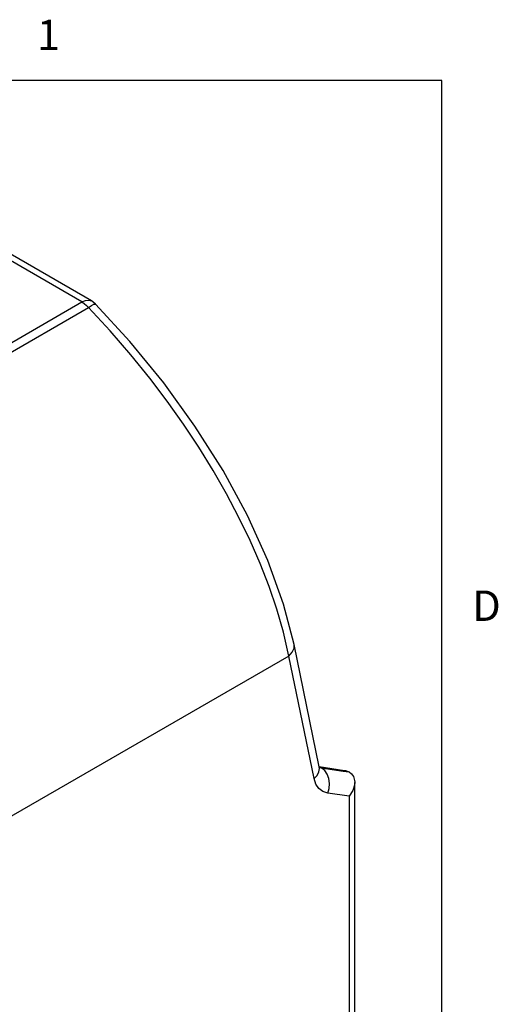
# Model space of a CAD drawing. Units: inches. Extents: x 0.7 to 21.3, y 0.5 to 16.
# Drawn here: x 19.7 to 21.2, y 12.7 to 15.9 of the extents above; entities that cross this region are included whole.
import ezdxf

# ---------------------------------------------------------------- set-up
doc = ezdxf.new("R2010")
doc.units = ezdxf.units.IN
doc.header["$LTSCALE"] = 1.21
doc.header["$MEASUREMENT"] = 0
doc.layers.get('0').update_dxf_attribs({"linetype": 'CONTINUOUS'})
doc.styles.add('TEXTSTYLE_2', font='txt', dxfattribs={"width": 0.8})

msp = doc.modelspace()

# ---------------------------------------------------------------- linework, layer by layer
at = {"color": 7, "linetype": 'CONTINUOUS'}
for p, q in [((21.05, 15.75), (0.964, 15.75)), ((21.05, 0.75), (21.05, 15.75)), ((19.867, 15.0229), (18.9987, 15.5242)), ((19.8985, 15.0261), (19.0302, 15.5274)), ((19.2687, 14.6775), (19.867, 15.0229)), ((19.2901, 14.6588), (19.8884, 15.0042)), ((20.6474, 13.4959), (20.5646, 13.8982)), ((20.5474, 13.8598), (19.613, 13.3203)), ((20.6303, 13.4575), (20.5474, 13.8598)), ((20.6473, 13.4965), (20.7302, 13.4843)), ((20.6478, 13.4947), (20.6539, 13.4925)), ((20.6478, 13.4947), (20.6536, 13.4927)), ((20.6539, 13.4925), (20.6478, 13.4945)), ((20.6536, 13.4927), (20.7254, 13.482)), ((20.7254, 13.482), (20.7457, 13.4791)), ((20.764, 12.4504), (20.764, 13.4449)), ((20.7456, 13.3992), (20.6752, 13.4094)), ((20.7456, 13.3992), (20.7456, 12.4248))]:
    msp.add_line(p, q, dxfattribs=at)
for points in [[(19.867, 15.0229), (19.879, 15.028), (19.8901, 15.0288), (19.8985, 15.0261)], [(19.867, 15.0229), (19.8744, 15.0179), (19.8816, 15.0116), (19.8884, 15.0042)], [(19.8884, 15.0042), (19.8987, 15.0113), (19.9065, 15.0153), (19.9113, 15.016), (19.9121, 15.0155)], [(19.9121, 15.0155), (19.9024, 15.0236), (19.8985, 15.0261)], [(20.5646, 13.8982), (20.5302, 14.0305), (20.4784, 14.1741), (20.4115, 14.321), (20.3311, 14.4687), (20.2387, 14.6148), (20.1361, 14.7569), (20.025, 14.8928), (19.9121, 15.0155)], [(20.5474, 13.8598), (20.5296, 13.938), (20.5079, 14.0133), (20.4824, 14.0884), (20.4531, 14.1635), (20.4201, 14.239), (20.3832, 14.3152), (20.3427, 14.3921), (20.2986, 14.469), (20.2514, 14.5456), (20.2011, 14.6214), (20.1475, 14.6969), (20.0901, 14.7727), (20.0279, 14.8494), (19.96, 14.9276), (19.8884, 15.0042)], [(20.5474, 13.8598), (20.5587, 13.8721), (20.5645, 13.8858), (20.5646, 13.8982)], [(20.6303, 13.4575), (20.64, 13.4677), (20.6461, 13.4789), (20.648, 13.4904), (20.6474, 13.4959)], [(20.6486, 13.4919), (20.6486, 13.4921), (20.6474, 13.4959)], [(20.6752, 13.4094), (20.6798, 13.425), (20.681, 13.4414), (20.6788, 13.4574), (20.6734, 13.4718), (20.665, 13.4837), (20.6536, 13.4927)], [(20.6752, 13.4094), (20.6594, 13.4144), (20.6462, 13.4244), (20.6364, 13.439), (20.6303, 13.4575)], [(20.7304, 13.4842), (20.7338, 13.4836), (20.7457, 13.4791)], [(20.7457, 13.4791), (20.7536, 13.4729), (20.76, 13.4637), (20.7636, 13.4514), (20.764, 13.4453)], [(20.764, 13.4453), (20.7632, 13.4359), (20.7574, 13.4178), (20.7456, 13.3992)]]:
    msp.add_lwpolyline(points, dxfattribs=at)

# ---------------------------------------------------------------- texts
at = {"color": 7, "linetype": 'CONTINUOUS', "char_height": 0.1, "width": 0.08, "line_spacing_factor": 0.9, "style": 'TEXTSTYLE_2'}
for s, insert, attachment_point in [('1', (19.757, 15.95), 2), ('D', (21.15, 14.075), 1)]:
    msp.add_mtext(s, dxfattribs=dict(at, insert=insert, attachment_point=attachment_point))

doc.saveas('drawing.dxf')
